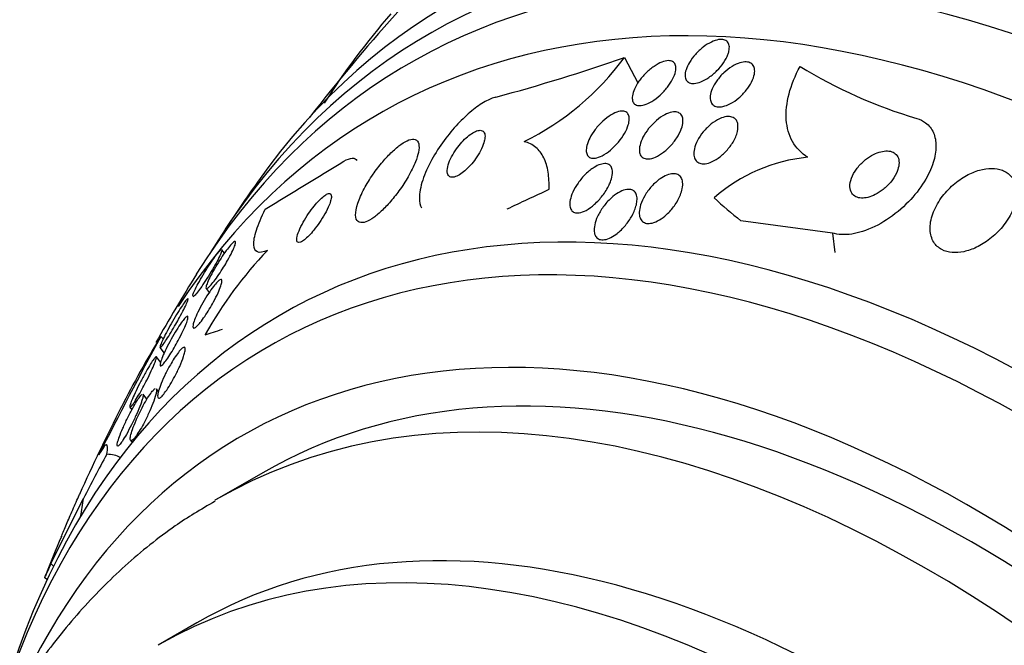
# Model space of a CAD drawing. Units: millimetres. Extents: x 0 to 835, y 0 to 1165.
# Drawn here: x 194 to 210, y 262 to 271 of the extents above; entities that cross this region are included whole.
import ezdxf
from ezdxf import colors
from ezdxf.entities.mleader import LeaderData, LeaderLine
from ezdxf.math import Vec2, Vec3

# ---------------------------------------------------------------- set-up
doc = ezdxf.new("R2010")
doc.units = ezdxf.units.MM
doc.layers.add('DV7_Défaut', color=7, linetype='Continuous')
doc.layers.add('Défaut', color=7, linetype='Continuous')

# ---------------------------------------------------------------- blocks, each defined once
blk = doc.blocks.new('_DOT')
at = {"color": 0}
blk.add_line((0, 0), (-1, 0), dxfattribs=at)
at = {"color": 0, "const_width": 0.333}
blk.add_lwpolyline([(-0.1665, 0, 1), (0.1665, 0, 1)], format="xyb", close=True, dxfattribs=at)
blk = doc.blocks.new('SE6')
at = {"layer": 'DV7_Défaut', "color": 7, "linetype": 'Continuous'}
for p, q in [((203.759, 270.665), (203.966, 270.27)), ((206.975, 267.95), (205.558, 268.14)), ((206.975, 267.95), (207.01, 267.65)), ((197.569, 267.64), (197.528, 267.693)), ((197.284, 267.093), (197.332, 267.03)), ((196.583, 266.352), (196.622, 266.316)), ((196.571, 266.182), (196.637, 266.095)), ((196.58, 265.953), (196.517, 266.037)), ((196.548, 265.5), (196.515, 265.543)), ((196.368, 265.38), (196.309, 265.459)), ((196.104, 265.257), (196.135, 265.216)), ((196.115, 264.747), (196.141, 264.712)), ((198.16, 264.243), (197.452, 263.835)), ((194.881, 262.843), (195.389, 263.847)), ((194.881, 262.843), (194.926, 262.801)), ((194.785, 262.63), (194.826, 262.593)), ((197.142, 261.924), (196.541, 261.577))]:
    blk.add_line(p, q, dxfattribs=at)
for centre, radius, start, end in [((221.387, 252.25), 28.5, 133.8286, 142.1534), ((208.619, 263.942), 11.25, 138.874, 147.6773), ((194.887, 295.944), 26.79, 284.8859, 289.3395), ((200.283, 273.232), 4.32, 296.4126, 323.5547), ((210.374, 276.854), 7.433, 238.3409, 253.6219), ((14.858, 570.822), 353.727, 301.21895, 301.45012), ((206.843, 266.565), 2.569, 95.5888, 131.3378), ((221.387, 252.25), 28.55, 144.7246, 146.4964), ((203.005, 263.136), 6.59, 136.3849, 150.5202), ((221.387, 252.25), 28.55, 148.1564, 150.6209), ((262.23, 230.839), 74.637, 151.58795, 153.17799), ((210.035, 258.121), 15.77, 148.5371, 153.1081), ((221.387, 252.25), 28.55, 152.8955, 155.8989), ((221.387, 252.25), 28.55, 157.3193, 158.6426), ((161.284, 278.39), 37.028, 334.8046, 335.1676)]:
    blk.add_arc(centre, radius, start, end, dxfattribs=at)
for centre, major_axis, ratio, start_param, end_param in [((214.492, 248.27), (13.417, -23.239), 0.57735, 0, 3.401435), ((214.033, 248.004), (13.294, -23.026), 0.57735, 0, 3.446829), ((213.608, 247.759), (13.173, -22.816), 0.57735, 0, 3.441293), ((212.901, 247.351), (12.953, -22.435), 0.57735, 0, 3.423753), ((210.426, 245.922), (11.988, -20.764), 0.57735, 0, 3.616357), ((210.073, 245.718), (11.823, -20.477), 0.57735, 0, 3.668954), ((210.279, 273.479), (-13.701, -7.169), 0.058636, 0.886303, 0.944562), ((218.979, 273.038), (-15.36, -1.779), 0.489619, 0.39636, 0.454076), ((209.16, 245.191), (11, -19.053), 0.57735, 0, 3.141593), ((209.16, 245.191), (11.327, -19.62), 0.57735, 0, 3.516603), ((208.452, 244.783), (11, -19.053), 0.57735, 0.00635, 3.144364), ((210.279, 273.479), (-13.701, -7.169), 0.058636, 0.289379, 0.347095), ((207.392, 244.17), (10.25, -17.754), 0.57735, 0, 3.141593), ((206.791, 243.823), (10.25, -17.754), 0.57735, 0, 3.139976), ((205.106, 267.18), (-10.451, -11.397), 0.390964, -1.005916, -0.947657), ((194.66, 262.965), (-1.351, -1.473), 0.390964, 3.227024, 3.475136), ((186.63, 257.729), (8.11, 8.844), 0.390964, -0.555661, -0.517484)]:
    blk.add_ellipse(centre, major_axis=major_axis, ratio=ratio, start_param=start_param, end_param=end_param, dxfattribs=at)
for points, knots in [([(205.357, 270.709), (205.341, 270.669), (205.318, 270.626), (205.29, 270.584), (205.261, 270.542), (205.227, 270.5), (205.188, 270.462), (205.15, 270.423), (205.107, 270.387), (205.063, 270.356), (205.022, 270.328), (204.979, 270.305), (204.938, 270.288), (204.902, 270.274), (204.866, 270.265), (204.835, 270.263), (204.807, 270.261), (204.781, 270.265), (204.76, 270.274), (204.74, 270.283), (204.724, 270.297), (204.713, 270.315), (204.702, 270.333), (204.696, 270.356), (204.695, 270.382), (204.694, 270.41), (204.699, 270.442), (204.709, 270.475), (204.721, 270.511), (204.739, 270.55), (204.762, 270.589), (204.787, 270.63), (204.818, 270.673), (204.854, 270.712), (204.89, 270.752), (204.932, 270.791), (204.975, 270.824), (205.016, 270.856), (205.06, 270.883), (205.102, 270.903), (205.14, 270.922), (205.179, 270.934), (205.213, 270.94), (205.244, 270.945), (205.272, 270.945), (205.296, 270.938), (205.318, 270.933), (205.337, 270.921), (205.351, 270.906), (205.365, 270.89), (205.374, 270.87), (205.377, 270.846), (205.381, 270.821), (205.38, 270.792), (205.372, 270.761), (205.369, 270.744), (205.363, 270.727), (205.357, 270.709)], [0, 0, 0, 0, 0.062303, 0.062303, 0.062303, 0.12459, 0.12459, 0.12459, 0.186821, 0.186821, 0.186821, 0.244636, 0.244636, 0.244636, 0.296122, 0.296122, 0.296122, 0.343022, 0.343022, 0.343022, 0.388753, 0.388753, 0.388753, 0.436462, 0.436462, 0.436462, 0.488413, 0.488413, 0.488413, 0.545622, 0.545622, 0.545622, 0.607167, 0.607167, 0.607167, 0.669766, 0.669766, 0.669766, 0.72895, 0.72895, 0.72895, 0.782028, 0.782028, 0.782028, 0.829911, 0.829911, 0.829911, 0.875706, 0.875706, 0.875706, 0.92262, 0.92262, 0.92262, 0.973128, 0.973128, 0.973128, 1, 1, 1, 1]), ([(204.547, 270.447), (204.539, 270.411), (204.524, 270.37), (204.502, 270.329), (204.481, 270.288), (204.454, 270.245), (204.422, 270.204), (204.389, 270.162), (204.35, 270.12), (204.308, 270.082), (204.268, 270.045), (204.224, 270.012), (204.18, 269.985), (204.14, 269.961), (204.1, 269.942), (204.063, 269.931), (204.03, 269.922), (203.999, 269.918), (203.973, 269.921), (203.95, 269.923), (203.929, 269.931), (203.914, 269.944), (203.899, 269.957), (203.888, 269.974), (203.882, 269.995), (203.876, 270.018), (203.876, 270.044), (203.88, 270.073), (203.885, 270.105), (203.895, 270.14), (203.911, 270.175), (203.929, 270.215), (203.953, 270.256), (203.981, 270.297), (204.011, 270.34), (204.047, 270.382), (204.087, 270.422), (204.126, 270.461), (204.17, 270.497), (204.214, 270.527), (204.255, 270.555), (204.297, 270.578), (204.336, 270.593), (204.371, 270.607), (204.405, 270.614), (204.434, 270.615), (204.46, 270.615), (204.484, 270.61), (204.502, 270.6), (204.52, 270.59), (204.533, 270.575), (204.541, 270.556), (204.55, 270.537), (204.553, 270.513), (204.552, 270.486), (204.551, 270.474), (204.549, 270.461), (204.547, 270.447)], [0, 0, 0, 0, 0.060661, 0.060661, 0.060661, 0.121144, 0.121144, 0.121144, 0.18458, 0.18458, 0.18458, 0.246719, 0.246719, 0.246719, 0.303089, 0.303089, 0.303089, 0.352728, 0.352728, 0.352728, 0.398372, 0.398372, 0.398372, 0.44378, 0.44378, 0.44378, 0.492067, 0.492067, 0.492067, 0.54534, 0.54534, 0.54534, 0.604256, 0.604256, 0.604256, 0.667199, 0.667199, 0.667199, 0.73004, 0.73004, 0.73004, 0.78803, 0.78803, 0.78803, 0.839249, 0.839249, 0.839249, 0.885669, 0.885669, 0.885669, 0.93088, 0.93088, 0.93088, 0.978117, 0.978117, 0.978117, 1, 1, 1, 1]), ([(205.767, 270.408), (205.76, 270.369), (205.745, 270.327), (205.724, 270.285), (205.703, 270.243), (205.674, 270.199), (205.641, 270.158), (205.607, 270.116), (205.567, 270.074), (205.525, 270.038), (205.484, 270.004), (205.44, 269.974), (205.396, 269.951), (205.357, 269.93), (205.317, 269.915), (205.28, 269.907), (205.247, 269.9), (205.217, 269.899), (205.19, 269.903), (205.165, 269.908), (205.144, 269.917), (205.127, 269.931), (205.11, 269.946), (205.098, 269.965), (205.091, 269.988), (205.083, 270.012), (205.081, 270.04), (205.084, 270.071), (205.088, 270.105), (205.098, 270.142), (205.114, 270.179), (205.131, 270.22), (205.156, 270.263), (205.185, 270.304), (205.216, 270.347), (205.253, 270.39), (205.294, 270.428), (205.334, 270.465), (205.378, 270.499), (205.422, 270.526), (205.463, 270.55), (205.504, 270.57), (205.544, 270.582), (205.578, 270.592), (205.612, 270.597), (205.641, 270.596), (205.668, 270.594), (205.692, 270.587), (205.712, 270.576), (205.731, 270.564), (205.746, 270.548), (205.756, 270.527), (205.766, 270.506), (205.771, 270.48), (205.771, 270.452), (205.771, 270.438), (205.769, 270.423), (205.767, 270.408)], [0, 0, 0, 0, 0.062076, 0.062076, 0.062076, 0.12405, 0.12405, 0.12405, 0.187516, 0.187516, 0.187516, 0.247727, 0.247727, 0.247727, 0.301318, 0.301318, 0.301318, 0.348996, 0.348996, 0.348996, 0.394188, 0.394188, 0.394188, 0.440466, 0.440466, 0.440466, 0.490559, 0.490559, 0.490559, 0.546072, 0.546072, 0.546072, 0.606863, 0.606863, 0.606863, 0.670284, 0.670284, 0.670284, 0.731636, 0.731636, 0.731636, 0.786945, 0.786945, 0.786945, 0.835936, 0.835936, 0.835936, 0.881516, 0.881516, 0.881516, 0.927244, 0.927244, 0.927244, 0.976017, 0.976017, 0.976017, 1, 1, 1, 1]), ([(206.593, 269.121), (206.492, 269.184), (206.413, 269.266), (206.301, 269.464), (206.269, 269.578), (206.252, 269.827), (206.267, 269.962), (206.339, 270.239), (206.397, 270.384), (206.473, 270.527)], [0, 0, 0, 0, 0.25, 0.25, 0.5, 0.5, 0.75, 0.75, 1, 1, 1, 1]), ([(201.769, 270.053), (201.718, 270.039), (201.661, 270.015), (201.602, 269.982), (201.535, 269.945), (201.464, 269.895), (201.394, 269.838), (201.322, 269.779), (201.249, 269.71), (201.18, 269.637), (201.105, 269.557), (201.033, 269.471), (200.969, 269.383), (200.896, 269.285), (200.831, 269.184), (200.777, 269.086), (200.717, 268.977), (200.669, 268.869), (200.636, 268.77), (200.601, 268.665), (200.583, 268.568), (200.584, 268.487), (200.584, 268.43), (200.595, 268.381), (200.615, 268.342)], [0, 0, 0, 0, 0.097515, 0.097515, 0.097515, 0.205991, 0.205991, 0.205991, 0.316978, 0.316978, 0.316978, 0.437915, 0.437915, 0.437915, 0.573722, 0.573722, 0.573722, 0.725291, 0.725291, 0.725291, 0.886643, 0.886643, 0.886643, 1, 1, 1, 1]), ([(203.816, 269.623), (203.803, 269.581), (203.783, 269.536), (203.757, 269.491), (203.731, 269.446), (203.699, 269.4), (203.663, 269.357), (203.626, 269.313), (203.584, 269.27), (203.54, 269.233), (203.499, 269.198), (203.455, 269.168), (203.412, 269.146), (203.375, 269.127), (203.338, 269.114), (203.306, 269.109), (203.278, 269.105), (203.252, 269.106), (203.232, 269.114), (203.212, 269.121), (203.196, 269.133), (203.186, 269.15), (203.174, 269.167), (203.168, 269.188), (203.166, 269.213), (203.164, 269.24), (203.168, 269.271), (203.176, 269.303), (203.185, 269.339), (203.2, 269.379), (203.221, 269.418), (203.243, 269.462), (203.272, 269.508), (203.305, 269.551), (203.339, 269.596), (203.379, 269.64), (203.422, 269.68), (203.463, 269.717), (203.508, 269.752), (203.552, 269.778), (203.59, 269.801), (203.63, 269.818), (203.665, 269.827), (203.696, 269.835), (203.724, 269.837), (203.748, 269.832), (203.77, 269.828), (203.788, 269.818), (203.802, 269.804), (203.815, 269.79), (203.824, 269.771), (203.828, 269.748), (203.833, 269.724), (203.832, 269.696), (203.826, 269.665), (203.824, 269.652), (203.82, 269.638), (203.816, 269.623)], [0, 0, 0, 0, 0.06335, 0.06335, 0.06335, 0.126561, 0.126561, 0.126561, 0.191968, 0.191968, 0.191968, 0.253724, 0.253724, 0.253724, 0.307509, 0.307509, 0.307509, 0.354191, 0.354191, 0.354191, 0.397978, 0.397978, 0.397978, 0.443011, 0.443011, 0.443011, 0.492376, 0.492376, 0.492376, 0.547988, 0.547988, 0.547988, 0.609887, 0.609887, 0.609887, 0.675151, 0.675151, 0.675151, 0.738131, 0.738131, 0.738131, 0.793847, 0.793847, 0.793847, 0.841993, 0.841993, 0.841993, 0.886201, 0.886201, 0.886201, 0.930637, 0.930637, 0.930637, 0.978555, 0.978555, 0.978555, 1, 1, 1, 1]), ([(204.647, 269.59), (204.634, 269.547), (204.613, 269.5), (204.586, 269.455), (204.56, 269.409), (204.526, 269.363), (204.489, 269.32), (204.451, 269.277), (204.408, 269.236), (204.363, 269.201), (204.322, 269.17), (204.278, 269.143), (204.236, 269.124), (204.2, 269.108), (204.164, 269.098), (204.132, 269.096), (204.104, 269.093), (204.079, 269.097), (204.058, 269.106), (204.038, 269.115), (204.021, 269.128), (204.01, 269.146), (203.998, 269.165), (203.99, 269.188), (203.988, 269.214), (203.985, 269.243), (203.989, 269.275), (203.997, 269.309), (204.006, 269.348), (204.022, 269.389), (204.043, 269.43), (204.066, 269.475), (204.096, 269.521), (204.131, 269.565), (204.166, 269.609), (204.208, 269.652), (204.251, 269.69), (204.293, 269.725), (204.337, 269.756), (204.381, 269.779), (204.419, 269.799), (204.457, 269.813), (204.492, 269.819), (204.523, 269.825), (204.551, 269.824), (204.574, 269.818), (204.597, 269.812), (204.616, 269.801), (204.629, 269.786), (204.644, 269.77), (204.653, 269.749), (204.658, 269.725), (204.664, 269.699), (204.663, 269.669), (204.658, 269.637), (204.655, 269.622), (204.652, 269.606), (204.647, 269.59)], [0, 0, 0, 0, 0.064302, 0.064302, 0.064302, 0.128548, 0.128548, 0.128548, 0.193395, 0.193395, 0.193395, 0.252949, 0.252949, 0.252949, 0.304321, 0.304321, 0.304321, 0.349743, 0.349743, 0.349743, 0.393608, 0.393608, 0.393608, 0.43973, 0.43973, 0.43973, 0.490853, 0.490853, 0.490853, 0.548424, 0.548424, 0.548424, 0.611695, 0.611695, 0.611695, 0.676814, 0.676814, 0.676814, 0.73791, 0.73791, 0.73791, 0.791172, 0.791172, 0.791172, 0.837764, 0.837764, 0.837764, 0.881734, 0.881734, 0.881734, 0.92699, 0.92699, 0.92699, 0.97647, 0.97647, 0.97647, 1, 1, 1, 1]), ([(205.504, 269.519), (205.492, 269.467), (205.468, 269.411), (205.436, 269.357), (205.409, 269.311), (205.374, 269.265), (205.335, 269.222), (205.297, 269.181), (205.253, 269.141), (205.208, 269.109), (205.167, 269.081), (205.124, 269.057), (205.082, 269.041), (205.047, 269.028), (205.011, 269.021), (204.98, 269.02), (204.952, 269.02), (204.926, 269.025), (204.905, 269.035), (204.884, 269.045), (204.867, 269.061), (204.855, 269.08), (204.841, 269.1), (204.833, 269.125), (204.83, 269.152), (204.827, 269.183), (204.83, 269.217), (204.838, 269.253), (204.847, 269.294), (204.863, 269.337), (204.885, 269.379), (204.909, 269.425), (204.94, 269.472), (204.976, 269.516), (205.012, 269.559), (205.054, 269.601), (205.099, 269.637), (205.14, 269.669), (205.185, 269.697), (205.228, 269.717), (205.266, 269.734), (205.303, 269.746), (205.337, 269.75), (205.368, 269.753), (205.396, 269.751), (205.42, 269.743), (205.443, 269.736), (205.462, 269.723), (205.477, 269.707), (205.492, 269.689), (205.503, 269.667), (205.508, 269.642), (205.514, 269.614), (205.514, 269.582), (205.509, 269.548), (205.508, 269.539), (205.506, 269.529), (205.504, 269.519)], [0, 0, 0, 0, 0.076696, 0.076696, 0.076696, 0.141378, 0.141378, 0.141378, 0.20536, 0.20536, 0.20536, 0.262644, 0.262644, 0.262644, 0.311837, 0.311837, 0.311837, 0.356253, 0.356253, 0.356253, 0.400323, 0.400323, 0.400323, 0.447577, 0.447577, 0.447577, 0.500456, 0.500456, 0.500456, 0.559909, 0.559909, 0.559909, 0.624341, 0.624341, 0.624341, 0.689013, 0.689013, 0.689013, 0.748078, 0.748078, 0.748078, 0.799047, 0.799047, 0.799047, 0.844334, 0.844334, 0.844334, 0.88821, 0.88821, 0.88821, 0.934344, 0.934344, 0.934344, 0.985403, 0.985403, 0.985403, 1, 1, 1, 1]), ([(208.279, 269.723), (208.33, 269.707), (208.377, 269.683), (208.416, 269.653), (208.468, 269.613), (208.509, 269.561), (208.536, 269.501), (208.563, 269.439), (208.576, 269.369), (208.576, 269.294), (208.577, 269.214), (208.562, 269.127), (208.534, 269.039), (208.502, 268.941), (208.455, 268.841), (208.395, 268.744), (208.328, 268.636), (208.244, 268.529), (208.15, 268.433), (208.049, 268.329), (207.934, 268.234), (207.813, 268.155), (207.694, 268.077), (207.565, 268.014), (207.44, 267.974), (207.327, 267.939), (207.214, 267.921), (207.113, 267.926), (207.064, 267.929), (207.018, 267.937), (206.975, 267.95)], [0, 0, 0, 0, 0.0667, 0.0667, 0.0667, 0.154829, 0.154829, 0.154829, 0.244087, 0.244087, 0.244087, 0.340689, 0.340689, 0.340689, 0.448943, 0.448943, 0.448943, 0.570146, 0.570146, 0.570146, 0.700341, 0.700341, 0.700341, 0.829202, 0.829202, 0.829202, 0.944781, 0.944781, 0.944781, 1, 1, 1, 1]), ([(201.599, 269.426), (201.601, 269.456), (201.598, 269.482), (201.588, 269.501), (201.579, 269.52), (201.563, 269.533), (201.541, 269.537), (201.522, 269.541), (201.498, 269.538), (201.47, 269.528), (201.445, 269.52), (201.418, 269.505), (201.39, 269.486), (201.362, 269.468), (201.333, 269.445), (201.306, 269.42), (201.276, 269.393), (201.247, 269.363), (201.22, 269.331), (201.191, 269.296), (201.163, 269.259), (201.138, 269.222), (201.11, 269.18), (201.086, 269.138), (201.067, 269.098), (201.046, 269.054), (201.031, 269.011), (201.022, 268.974), (201.013, 268.935), (201.012, 268.9), (201.018, 268.873), (201.024, 268.848), (201.037, 268.829), (201.057, 268.819), (201.074, 268.811), (201.097, 268.81), (201.124, 268.816), (201.148, 268.822), (201.175, 268.834), (201.203, 268.851), (201.23, 268.867), (201.258, 268.888), (201.286, 268.911), (201.315, 268.936), (201.344, 268.964), (201.371, 268.994), (201.401, 269.027), (201.429, 269.063), (201.454, 269.099), (201.483, 269.139), (201.508, 269.181), (201.529, 269.22), (201.553, 269.265), (201.571, 269.308), (201.583, 269.347), (201.591, 269.376), (201.597, 269.402), (201.599, 269.426)], [0, 0, 0, 0, 0.056503, 0.056503, 0.056503, 0.113423, 0.113423, 0.113423, 0.164199, 0.164199, 0.164199, 0.209405, 0.209405, 0.209405, 0.253248, 0.253248, 0.253248, 0.299439, 0.299439, 0.299439, 0.350674, 0.350674, 0.350674, 0.408421, 0.408421, 0.408421, 0.472, 0.472, 0.472, 0.537558, 0.537558, 0.537558, 0.598969, 0.598969, 0.598969, 0.652111, 0.652111, 0.652111, 0.698256, 0.698256, 0.698256, 0.741798, 0.741798, 0.741798, 0.786877, 0.786877, 0.786877, 0.836535, 0.836535, 0.836535, 0.892621, 0.892621, 0.892621, 0.955016, 0.955016, 0.955016, 1, 1, 1, 1]), ([(200.568, 269.196), (200.579, 269.249), (200.582, 269.294), (200.574, 269.329), (200.567, 269.364), (200.549, 269.388), (200.521, 269.397), (200.496, 269.406), (200.462, 269.403), (200.422, 269.389), (200.385, 269.376), (200.343, 269.352), (200.299, 269.321), (200.255, 269.29), (200.209, 269.251), (200.162, 269.207), (200.113, 269.161), (200.063, 269.108), (200.016, 269.052), (199.964, 268.99), (199.913, 268.924), (199.867, 268.858), (199.816, 268.784), (199.77, 268.707), (199.731, 268.635), (199.689, 268.556), (199.655, 268.479), (199.633, 268.41), (199.609, 268.34), (199.597, 268.277), (199.598, 268.227), (199.599, 268.181), (199.612, 268.146), (199.637, 268.127), (199.658, 268.111), (199.69, 268.106), (199.728, 268.115), (199.762, 268.123), (199.802, 268.142), (199.846, 268.17), (199.887, 268.196), (199.932, 268.231), (199.977, 268.272), (200.025, 268.314), (200.073, 268.364), (200.12, 268.417), (200.172, 268.475), (200.222, 268.538), (200.268, 268.602), (200.321, 268.674), (200.369, 268.749), (200.41, 268.821), (200.456, 268.901), (200.494, 268.979), (200.522, 269.05), (200.543, 269.103), (200.559, 269.152), (200.568, 269.196)], [0, 0, 0, 0, 0.055035, 0.055035, 0.055035, 0.110456, 0.110456, 0.110456, 0.160311, 0.160311, 0.160311, 0.205372, 0.205372, 0.205372, 0.249647, 0.249647, 0.249647, 0.296588, 0.296588, 0.296588, 0.348678, 0.348678, 0.348678, 0.407127, 0.407127, 0.407127, 0.470925, 0.470925, 0.470925, 0.535964, 0.535964, 0.535964, 0.596279, 0.596279, 0.596279, 0.648398, 0.648398, 0.648398, 0.694117, 0.694117, 0.694117, 0.737847, 0.737847, 0.737847, 0.783555, 0.783555, 0.783555, 0.834113, 0.834113, 0.834113, 0.891112, 0.891112, 0.891112, 0.954001, 0.954001, 0.954001, 1, 1, 1, 1]), ([(202.59, 268.626), (202.593, 268.722), (202.588, 268.811), (202.562, 268.975), (202.539, 269.05), (202.476, 269.179), (202.436, 269.233), (202.335, 269.317), (202.275, 269.347), (202.205, 269.362)], [0, 0, 0, 0, 0.25, 0.25, 0.5, 0.5, 0.75, 0.75, 1, 1, 1, 1]), ([(207.999, 268.982), (208.006, 269.018), (208.006, 269.052), (208, 269.083), (207.994, 269.113), (207.981, 269.141), (207.961, 269.163), (207.943, 269.183), (207.919, 269.198), (207.891, 269.208), (207.864, 269.217), (207.833, 269.221), (207.801, 269.219), (207.768, 269.218), (207.732, 269.211), (207.697, 269.2), (207.658, 269.188), (207.618, 269.17), (207.58, 269.148), (207.537, 269.124), (207.496, 269.094), (207.458, 269.061), (207.417, 269.024), (207.378, 268.982), (207.347, 268.939), (207.314, 268.894), (207.287, 268.845), (207.269, 268.797), (207.252, 268.752), (207.243, 268.705), (207.245, 268.664), (207.246, 268.627), (207.256, 268.593), (207.274, 268.566), (207.289, 268.542), (207.312, 268.523), (207.338, 268.511), (207.363, 268.499), (207.392, 268.492), (207.423, 268.491), (207.454, 268.49), (207.489, 268.494), (207.523, 268.502), (207.561, 268.512), (207.599, 268.527), (207.637, 268.546), (207.679, 268.567), (207.72, 268.594), (207.758, 268.624), (207.801, 268.658), (207.841, 268.697), (207.875, 268.738), (207.911, 268.782), (207.942, 268.829), (207.964, 268.877), (207.981, 268.912), (207.993, 268.948), (207.999, 268.982)], [0, 0, 0, 0, 0.049898, 0.049898, 0.049898, 0.100099, 0.100099, 0.100099, 0.146319, 0.146319, 0.146319, 0.190133, 0.190133, 0.190133, 0.235373, 0.235373, 0.235373, 0.285015, 0.285015, 0.285015, 0.340927, 0.340927, 0.340927, 0.403148, 0.403148, 0.403148, 0.468742, 0.468742, 0.468742, 0.531913, 0.531913, 0.531913, 0.587461, 0.587461, 0.587461, 0.635163, 0.635163, 0.635163, 0.678977, 0.678977, 0.678977, 0.723291, 0.723291, 0.723291, 0.771451, 0.771451, 0.771451, 0.825678, 0.825678, 0.825678, 0.886516, 0.886516, 0.886516, 0.951686, 0.951686, 0.951686, 1, 1, 1, 1]), ([(203.519, 268.694), (203.493, 268.638), (203.458, 268.581), (203.417, 268.528), (203.38, 268.48), (203.338, 268.434), (203.294, 268.394), (203.252, 268.357), (203.207, 268.325), (203.164, 268.301), (203.127, 268.281), (203.09, 268.268), (203.057, 268.263), (203.029, 268.258), (203.003, 268.26), (202.982, 268.268), (202.963, 268.275), (202.947, 268.288), (202.935, 268.305), (202.923, 268.322), (202.915, 268.344), (202.912, 268.369), (202.909, 268.396), (202.911, 268.428), (202.918, 268.461), (202.925, 268.499), (202.939, 268.541), (202.958, 268.582), (202.979, 268.628), (203.006, 268.677), (203.039, 268.722), (203.073, 268.771), (203.113, 268.819), (203.156, 268.861), (203.197, 268.901), (203.243, 268.938), (203.287, 268.965), (203.32, 268.986), (203.353, 269.002), (203.384, 269.011), (203.416, 269.021), (203.445, 269.025), (203.47, 269.023), (203.494, 269.02), (203.514, 269.012), (203.529, 268.999), (203.545, 268.986), (203.556, 268.969), (203.563, 268.948), (203.571, 268.925), (203.573, 268.898), (203.571, 268.868), (203.568, 268.835), (203.56, 268.798), (203.547, 268.76), (203.539, 268.738), (203.53, 268.716), (203.519, 268.694)], [0, 0, 0, 0, 0.07563, 0.07563, 0.07563, 0.142937, 0.142937, 0.142937, 0.205948, 0.205948, 0.205948, 0.259472, 0.259472, 0.259472, 0.304877, 0.304877, 0.304877, 0.347278, 0.347278, 0.347278, 0.391302, 0.391302, 0.391302, 0.440288, 0.440288, 0.440288, 0.49638, 0.49638, 0.49638, 0.559699, 0.559699, 0.559699, 0.62689, 0.62689, 0.62689, 0.69123, 0.69123, 0.69123, 0.73791, 0.73791, 0.73791, 0.784831, 0.784831, 0.784831, 0.827996, 0.827996, 0.827996, 0.870936, 0.870936, 0.870936, 0.917335, 0.917335, 0.917335, 0.96985, 0.96985, 0.96985, 1, 1, 1, 1]), ([(204.622, 268.54), (204.6, 268.484), (204.568, 268.427), (204.529, 268.373), (204.494, 268.324), (204.453, 268.277), (204.408, 268.236), (204.373, 268.205), (204.336, 268.176), (204.298, 268.154), (204.26, 268.131), (204.221, 268.114), (204.185, 268.105), (204.154, 268.098), (204.123, 268.096), (204.098, 268.1), (204.074, 268.105), (204.053, 268.114), (204.036, 268.129), (204.019, 268.143), (204.006, 268.163), (203.998, 268.185), (203.988, 268.21), (203.985, 268.24), (203.986, 268.271), (203.987, 268.307), (203.994, 268.347), (204.007, 268.387), (204.022, 268.433), (204.043, 268.48), (204.071, 268.527), (204.1, 268.577), (204.136, 268.626), (204.177, 268.671), (204.217, 268.715), (204.262, 268.755), (204.308, 268.788), (204.342, 268.811), (204.377, 268.831), (204.412, 268.844), (204.446, 268.858), (204.48, 268.866), (204.51, 268.867), (204.537, 268.868), (204.562, 268.863), (204.583, 268.853), (204.603, 268.843), (204.62, 268.828), (204.632, 268.809), (204.645, 268.789), (204.653, 268.765), (204.656, 268.737), (204.66, 268.706), (204.658, 268.672), (204.651, 268.635), (204.645, 268.605), (204.635, 268.572), (204.622, 268.54)], [0, 0, 0, 0, 0.075471, 0.075471, 0.075471, 0.142985, 0.142985, 0.142985, 0.195036, 0.195036, 0.195036, 0.247524, 0.247524, 0.247524, 0.293346, 0.293346, 0.293346, 0.335671, 0.335671, 0.335671, 0.379192, 0.379192, 0.379192, 0.427414, 0.427414, 0.427414, 0.482678, 0.482678, 0.482678, 0.545434, 0.545434, 0.545434, 0.61275, 0.61275, 0.61275, 0.678028, 0.678028, 0.678028, 0.725368, 0.725368, 0.725368, 0.772984, 0.772984, 0.772984, 0.816338, 0.816338, 0.816338, 0.858946, 0.858946, 0.858946, 0.904664, 0.904664, 0.904664, 0.956314, 0.956314, 0.956314, 1, 1, 1, 1]), ([(209.814, 268.468), (209.826, 268.536), (209.827, 268.603), (209.815, 268.664), (209.803, 268.725), (209.777, 268.781), (209.739, 268.826), (209.704, 268.867), (209.657, 268.899), (209.603, 268.92), (209.554, 268.939), (209.497, 268.949), (209.437, 268.949), (209.377, 268.95), (209.314, 268.94), (209.25, 268.923), (209.183, 268.904), (209.114, 268.875), (209.049, 268.84), (208.977, 268.8), (208.907, 268.751), (208.844, 268.697), (208.774, 268.636), (208.711, 268.567), (208.658, 268.494), (208.602, 268.416), (208.556, 268.332), (208.526, 268.248), (208.497, 268.165), (208.482, 268.08), (208.485, 268.002), (208.488, 267.931), (208.507, 267.864), (208.542, 267.808), (208.572, 267.761), (208.615, 267.721), (208.667, 267.694), (208.713, 267.669), (208.767, 267.654), (208.826, 267.649), (208.882, 267.644), (208.944, 267.649), (209.006, 267.662), (209.071, 267.676), (209.138, 267.699), (209.203, 267.73), (209.274, 267.764), (209.344, 267.808), (209.408, 267.858), (209.48, 267.914), (209.547, 267.978), (209.604, 268.047), (209.665, 268.122), (209.717, 268.203), (209.755, 268.285), (209.782, 268.346), (209.803, 268.408), (209.814, 268.468)], [0, 0, 0, 0, 0.053355, 0.053355, 0.053355, 0.107071, 0.107071, 0.107071, 0.155717, 0.155717, 0.155717, 0.200335, 0.200335, 0.200335, 0.244871, 0.244871, 0.244871, 0.292602, 0.292602, 0.292602, 0.345818, 0.345818, 0.345818, 0.40541, 0.40541, 0.40541, 0.469838, 0.469838, 0.469838, 0.534459, 0.534459, 0.534459, 0.593385, 0.593385, 0.593385, 0.644067, 0.644067, 0.644067, 0.689083, 0.689083, 0.689083, 0.732913, 0.732913, 0.732913, 0.77933, 0.77933, 0.77933, 0.830999, 0.830999, 0.830999, 0.889203, 0.889203, 0.889203, 0.952876, 0.952876, 0.952876, 1, 1, 1, 1]), ([(199.216, 268.465), (199.222, 268.492), (199.224, 268.514), (199.221, 268.531), (199.218, 268.547), (199.21, 268.557), (199.197, 268.56), (199.185, 268.562), (199.169, 268.559), (199.149, 268.549), (199.131, 268.539), (199.11, 268.524), (199.088, 268.505), (199.065, 268.486), (199.04, 268.462), (199.015, 268.435), (198.988, 268.406), (198.961, 268.374), (198.934, 268.34), (198.904, 268.301), (198.875, 268.26), (198.849, 268.22), (198.819, 268.174), (198.792, 268.128), (198.769, 268.084), (198.744, 268.038), (198.724, 267.993), (198.71, 267.953), (198.696, 267.915), (198.688, 267.88), (198.687, 267.855), (198.686, 267.832), (198.692, 267.815), (198.703, 267.808), (198.713, 267.802), (198.728, 267.802), (198.746, 267.809), (198.763, 267.816), (198.783, 267.828), (198.805, 267.845), (198.826, 267.862), (198.85, 267.883), (198.874, 267.908), (198.9, 267.935), (198.926, 267.965), (198.952, 267.997), (198.982, 268.034), (199.01, 268.073), (199.037, 268.112), (199.067, 268.156), (199.096, 268.202), (199.12, 268.245), (199.147, 268.292), (199.17, 268.339), (199.187, 268.38), (199.2, 268.411), (199.21, 268.44), (199.216, 268.465)], [0, 0, 0, 0, 0.051358, 0.051358, 0.051358, 0.103053, 0.103053, 0.103053, 0.150184, 0.150184, 0.150184, 0.194133, 0.194133, 0.194133, 0.238869, 0.238869, 0.238869, 0.287546, 0.287546, 0.287546, 0.342263, 0.342263, 0.342263, 0.403469, 0.403469, 0.403469, 0.468823, 0.468823, 0.468823, 0.532895, 0.532895, 0.532895, 0.589994, 0.589994, 0.589994, 0.638875, 0.638875, 0.638875, 0.683038, 0.683038, 0.683038, 0.726983, 0.726983, 0.726983, 0.774254, 0.774254, 0.774254, 0.82729, 0.82729, 0.82729, 0.887013, 0.887013, 0.887013, 0.951725, 0.951725, 0.951725, 1, 1, 1, 1]), ([(203.935, 268.365), (203.92, 268.311), (203.894, 268.253), (203.862, 268.197), (203.832, 268.147), (203.796, 268.097), (203.756, 268.051), (203.716, 268.006), (203.671, 267.963), (203.624, 267.929), (203.591, 267.905), (203.556, 267.884), (203.523, 267.87), (203.489, 267.855), (203.455, 267.847), (203.426, 267.846), (203.4, 267.845), (203.375, 267.849), (203.356, 267.859), (203.337, 267.869), (203.321, 267.884), (203.31, 267.903), (203.298, 267.922), (203.291, 267.947), (203.288, 267.974), (203.285, 268.005), (203.288, 268.039), (203.296, 268.075), (203.304, 268.117), (203.32, 268.161), (203.34, 268.206), (203.363, 268.255), (203.393, 268.306), (203.428, 268.353), (203.464, 268.403), (203.506, 268.45), (203.551, 268.491), (203.586, 268.522), (203.623, 268.55), (203.66, 268.572), (203.697, 268.594), (203.735, 268.611), (203.77, 268.619), (203.801, 268.626), (203.83, 268.627), (203.854, 268.622), (203.876, 268.617), (203.896, 268.607), (203.911, 268.592), (203.926, 268.577), (203.937, 268.557), (203.944, 268.534), (203.951, 268.508), (203.953, 268.478), (203.95, 268.447), (203.948, 268.421), (203.943, 268.393), (203.935, 268.365)], [0, 0, 0, 0, 0.075184, 0.075184, 0.075184, 0.142454, 0.142454, 0.142454, 0.209202, 0.209202, 0.209202, 0.257016, 0.257016, 0.257016, 0.305159, 0.305159, 0.305159, 0.348332, 0.348332, 0.348332, 0.390215, 0.390215, 0.390215, 0.435069, 0.435069, 0.435069, 0.486001, 0.486001, 0.486001, 0.544783, 0.544783, 0.544783, 0.610618, 0.610618, 0.610618, 0.678654, 0.678654, 0.678654, 0.730559, 0.730559, 0.730559, 0.782907, 0.782907, 0.782907, 0.828537, 0.828537, 0.828537, 0.870587, 0.870587, 0.870587, 0.913723, 0.913723, 0.913723, 0.961454, 0.961454, 0.961454, 1, 1, 1, 1]), ([(198.234, 267.682), (198.165, 267.65), (198.113, 267.642), (198.041, 267.672), (198.023, 267.71), (198.019, 267.825), (198.034, 267.903), (198.094, 268.088), (198.139, 268.197), (198.198, 268.317)], [0, 0, 0, 0, 0.25, 0.25, 0.5, 0.5, 0.75, 0.75, 1, 1, 1, 1]), ([(197.556, 267.424), (197.532, 267.385), (197.506, 267.345), (197.481, 267.308), (197.456, 267.271), (197.43, 267.235), (197.407, 267.205), (197.385, 267.176), (197.365, 267.152), (197.348, 267.133), (197.332, 267.116), (197.318, 267.103), (197.308, 267.096), (197.297, 267.089), (197.29, 267.088), (197.286, 267.092), (197.281, 267.096), (197.281, 267.106), (197.284, 267.12), (197.287, 267.137), (197.295, 267.159), (197.306, 267.186), (197.318, 267.216), (197.335, 267.251), (197.355, 267.29), (197.376, 267.331), (197.401, 267.376), (197.428, 267.423), (197.455, 267.468), (197.485, 267.516), (197.515, 267.561), (197.542, 267.603), (197.57, 267.643), (197.596, 267.679), (197.62, 267.71), (197.642, 267.738), (197.661, 267.761), (197.679, 267.781), (197.694, 267.797), (197.707, 267.807), (197.719, 267.817), (197.728, 267.822), (197.734, 267.821), (197.74, 267.82), (197.742, 267.814), (197.741, 267.802), (197.74, 267.79), (197.734, 267.771), (197.726, 267.747), (197.716, 267.721), (197.702, 267.689), (197.684, 267.654), (197.666, 267.616), (197.643, 267.573), (197.617, 267.528), (197.598, 267.494), (197.577, 267.459), (197.556, 267.424)], [0, 0, 0, 0, 0.052028, 0.052028, 0.052028, 0.104351, 0.104351, 0.104351, 0.152643, 0.152643, 0.152643, 0.198001, 0.198001, 0.198001, 0.243957, 0.243957, 0.243957, 0.293385, 0.293385, 0.293385, 0.348087, 0.348087, 0.348087, 0.408239, 0.408239, 0.408239, 0.471588, 0.471588, 0.471588, 0.533617, 0.533617, 0.533617, 0.590004, 0.590004, 0.590004, 0.639847, 0.639847, 0.639847, 0.685742, 0.685742, 0.685742, 0.731281, 0.731281, 0.731281, 0.779488, 0.779488, 0.779488, 0.832462, 0.832462, 0.832462, 0.890967, 0.890967, 0.890967, 0.953633, 0.953633, 0.953633, 1, 1, 1, 1]), ([(197.076, 266.978), (197.077, 266.988), (197.083, 267.005), (197.092, 267.027), (197.102, 267.051), (197.116, 267.08), (197.133, 267.114), (197.152, 267.15), (197.174, 267.191), (197.199, 267.235), (197.224, 267.279), (197.253, 267.326), (197.282, 267.373), (197.309, 267.417), (197.338, 267.462), (197.366, 267.503), (197.391, 267.54), (197.415, 267.574), (197.436, 267.603), (197.456, 267.628), (197.473, 267.65), (197.487, 267.665), (197.5, 267.68), (197.511, 267.69), (197.518, 267.694)], [0, 0, 0, 0, 0.11774, 0.11774, 0.11774, 0.247422, 0.247422, 0.247422, 0.387177, 0.387177, 0.387177, 0.52975, 0.52975, 0.52975, 0.664963, 0.664963, 0.664963, 0.786378, 0.786378, 0.786378, 0.895733, 0.895733, 0.895733, 1, 1, 1, 1]), ([(197.527, 267.695), (197.528, 267.694), (197.529, 267.692), (197.529, 267.69), (197.529, 267.682), (197.525, 267.669), (197.519, 267.651), (197.515, 267.641), (197.51, 267.63), (197.505, 267.618)], [0, 0, 0, 0, 0.166269, 0.166269, 0.166269, 0.711712, 0.711712, 0.711712, 1, 1, 1, 1]), ([(197.505, 267.618), (197.492, 267.589), (197.475, 267.554), (197.454, 267.515), (197.433, 267.476), (197.409, 267.433), (197.382, 267.388), (197.356, 267.342), (197.327, 267.294), (197.298, 267.248), (197.27, 267.205), (197.242, 267.163), (197.216, 267.125), (197.193, 267.091), (197.17, 267.06), (197.151, 267.035), (197.134, 267.012), (197.118, 266.994), (197.106, 266.982), (197.095, 266.971), (197.086, 266.964), (197.081, 266.963), (197.079, 266.963), (197.078, 266.964), (197.077, 266.965)], [0, 0, 0, 0, 0.152593, 0.152593, 0.152593, 0.305122, 0.305122, 0.305122, 0.457956, 0.457956, 0.457956, 0.60036, 0.60036, 0.60036, 0.727246, 0.727246, 0.727246, 0.842569, 0.842569, 0.842569, 0.954654, 0.954654, 0.954654, 1, 1, 1, 1]), ([(197.334, 266.772), (197.312, 266.734), (197.288, 266.697), (197.264, 266.662), (197.241, 266.628), (197.217, 266.595), (197.195, 266.569), (197.176, 266.544), (197.157, 266.523), (197.141, 266.509), (197.126, 266.495), (197.114, 266.486), (197.104, 266.483), (197.094, 266.479), (197.088, 266.481), (197.084, 266.488), (197.08, 266.496), (197.08, 266.51), (197.083, 266.528), (197.087, 266.549), (197.095, 266.577), (197.106, 266.608), (197.119, 266.643), (197.137, 266.683), (197.158, 266.727), (197.18, 266.772), (197.206, 266.822), (197.234, 266.872), (197.261, 266.919), (197.291, 266.968), (197.32, 267.013), (197.346, 267.053), (197.373, 267.091), (197.398, 267.123), (197.419, 267.151), (197.44, 267.175), (197.457, 267.193), (197.474, 267.21), (197.488, 267.222), (197.499, 267.228), (197.51, 267.235), (197.518, 267.236), (197.523, 267.232), (197.529, 267.227), (197.531, 267.217), (197.529, 267.201), (197.528, 267.184), (197.522, 267.161), (197.513, 267.133), (197.502, 267.102), (197.487, 267.064), (197.469, 267.024), (197.449, 266.981), (197.425, 266.933), (197.399, 266.884), (197.379, 266.847), (197.357, 266.809), (197.334, 266.772)], [0, 0, 0, 0, 0.049155, 0.049155, 0.049155, 0.098597, 0.098597, 0.098597, 0.144348, 0.144348, 0.144348, 0.18813, 0.18813, 0.18813, 0.233775, 0.233775, 0.233775, 0.284183, 0.284183, 0.284183, 0.341022, 0.341022, 0.341022, 0.403889, 0.403889, 0.403889, 0.469289, 0.469289, 0.469289, 0.53135, 0.53135, 0.53135, 0.585688, 0.585688, 0.585688, 0.632892, 0.632892, 0.632892, 0.676911, 0.676911, 0.676911, 0.721796, 0.721796, 0.721796, 0.770632, 0.770632, 0.770632, 0.825445, 0.825445, 0.825445, 0.886594, 0.886594, 0.886594, 0.95167, 0.95167, 0.95167, 1, 1, 1, 1]), ([(196.815, 266.541), (196.792, 266.499), (196.767, 266.457), (196.743, 266.417), (196.718, 266.376), (196.694, 266.337), (196.672, 266.304), (196.652, 266.274), (196.634, 266.247), (196.619, 266.227), (196.605, 266.208), (196.594, 266.195), (196.586, 266.188), (196.578, 266.18), (196.573, 266.178), (196.571, 266.182), (196.57, 266.186), (196.571, 266.196), (196.576, 266.211), (196.581, 266.227), (196.591, 266.249), (196.603, 266.276), (196.616, 266.305), (196.633, 266.34), (196.653, 266.379), (196.674, 266.42), (196.698, 266.466), (196.725, 266.513), (196.751, 266.56), (196.779, 266.609), (196.808, 266.657), (196.834, 266.701), (196.861, 266.744), (196.885, 266.783), (196.907, 266.817), (196.928, 266.847), (196.945, 266.871), (196.96, 266.893), (196.974, 266.91), (196.984, 266.921), (196.993, 266.931), (197, 266.936), (197.003, 266.936), (197.006, 266.935), (197.006, 266.929), (197.003, 266.917), (197, 266.905), (196.993, 266.886), (196.983, 266.863), (196.972, 266.837), (196.957, 266.806), (196.939, 266.77), (196.92, 266.732), (196.897, 266.689), (196.873, 266.644), (196.855, 266.611), (196.835, 266.576), (196.815, 266.541)], [0, 0, 0, 0, 0.054447, 0.054447, 0.054447, 0.109226, 0.109226, 0.109226, 0.159224, 0.159224, 0.159224, 0.205075, 0.205075, 0.205075, 0.250417, 0.250417, 0.250417, 0.298435, 0.298435, 0.298435, 0.351324, 0.351324, 0.351324, 0.40988, 0.40988, 0.40988, 0.472687, 0.472687, 0.472687, 0.535771, 0.535771, 0.535771, 0.594305, 0.594305, 0.594305, 0.646059, 0.646059, 0.646059, 0.692764, 0.692764, 0.692764, 0.737981, 0.737981, 0.737981, 0.785007, 0.785007, 0.785007, 0.836274, 0.836274, 0.836274, 0.893058, 0.893058, 0.893058, 0.954763, 0.954763, 0.954763, 1, 1, 1, 1]), ([(196.791, 266.177), (196.769, 266.139), (196.746, 266.101), (196.724, 266.067), (196.702, 266.032), (196.68, 266), (196.661, 265.974), (196.643, 265.95), (196.627, 265.931), (196.614, 265.917), (196.601, 265.904), (196.591, 265.897), (196.585, 265.895), (196.577, 265.893), (196.573, 265.897), (196.572, 265.905), (196.571, 265.915), (196.574, 265.931), (196.58, 265.951), (196.586, 265.974), (196.596, 266.003), (196.61, 266.036), (196.625, 266.073), (196.644, 266.115), (196.666, 266.16), (196.689, 266.207), (196.716, 266.257), (196.744, 266.308), (196.77, 266.356), (196.799, 266.405), (196.827, 266.451), (196.852, 266.491), (196.877, 266.529), (196.899, 266.56), (196.919, 266.588), (196.937, 266.611), (196.952, 266.628), (196.966, 266.644), (196.977, 266.654), (196.986, 266.659), (196.994, 266.664), (197, 266.664), (197.002, 266.658), (197.005, 266.652), (197.004, 266.639), (197, 266.622), (196.996, 266.603), (196.987, 266.578), (196.976, 266.548), (196.963, 266.515), (196.946, 266.476), (196.926, 266.434), (196.905, 266.39), (196.881, 266.341), (196.854, 266.291), (196.834, 266.253), (196.813, 266.215), (196.791, 266.177)], [0, 0, 0, 0, 0.049533, 0.049533, 0.049533, 0.099359, 0.099359, 0.099359, 0.145382, 0.145382, 0.145382, 0.18926, 0.18926, 0.18926, 0.23483, 0.23483, 0.23483, 0.285021, 0.285021, 0.285021, 0.341544, 0.341544, 0.341544, 0.404104, 0.404104, 0.404104, 0.469377, 0.469377, 0.469377, 0.531603, 0.531603, 0.531603, 0.586298, 0.586298, 0.586298, 0.633813, 0.633813, 0.633813, 0.677974, 0.677974, 0.677974, 0.72283, 0.72283, 0.72283, 0.771488, 0.771488, 0.771488, 0.826007, 0.826007, 0.826007, 0.886832, 0.886832, 0.886832, 0.951708, 0.951708, 0.951708, 1, 1, 1, 1]), ([(196.936, 266.042), (196.921, 265.998), (196.901, 265.945), (196.876, 265.889), (196.854, 265.839), (196.828, 265.785), (196.799, 265.731), (196.777, 265.689), (196.754, 265.647), (196.73, 265.607), (196.706, 265.567), (196.681, 265.53), (196.658, 265.498), (196.638, 265.471), (196.619, 265.447), (196.603, 265.43), (196.588, 265.415), (196.575, 265.404), (196.565, 265.399), (196.554, 265.394), (196.546, 265.395), (196.542, 265.4), (196.536, 265.406), (196.534, 265.418), (196.535, 265.434), (196.536, 265.453), (196.541, 265.479), (196.549, 265.509), (196.559, 265.542), (196.573, 265.582), (196.59, 265.626), (196.609, 265.672), (196.632, 265.724), (196.658, 265.777), (196.684, 265.828), (196.713, 265.882), (196.742, 265.933), (196.764, 265.97), (196.786, 266.006), (196.808, 266.038), (196.829, 266.071), (196.851, 266.1), (196.87, 266.123), (196.887, 266.143), (196.903, 266.16), (196.915, 266.17), (196.928, 266.18), (196.938, 266.185), (196.945, 266.184), (196.953, 266.183), (196.958, 266.177), (196.96, 266.166), (196.962, 266.153), (196.96, 266.134), (196.955, 266.111), (196.951, 266.091), (196.944, 266.068), (196.936, 266.042)], [0, 0, 0, 0, 0.075469, 0.075469, 0.075469, 0.143002, 0.143002, 0.143002, 0.195481, 0.195481, 0.195481, 0.248409, 0.248409, 0.248409, 0.294501, 0.294501, 0.294501, 0.336871, 0.336871, 0.336871, 0.380262, 0.380262, 0.380262, 0.42823, 0.42823, 0.42823, 0.48317, 0.48317, 0.48317, 0.54564, 0.54564, 0.54564, 0.612876, 0.612876, 0.612876, 0.678392, 0.678392, 0.678392, 0.726033, 0.726033, 0.726033, 0.773961, 0.773961, 0.773961, 0.817455, 0.817455, 0.817455, 0.860007, 0.860007, 0.860007, 0.905522, 0.905522, 0.905522, 0.956869, 0.956869, 0.956869, 1, 1, 1, 1]), ([(196.307, 265.561), (196.285, 265.521), (196.263, 265.48), (196.241, 265.443), (196.22, 265.406), (196.199, 265.371), (196.18, 265.342), (196.164, 265.316), (196.149, 265.295), (196.137, 265.28), (196.126, 265.266), (196.117, 265.258), (196.112, 265.255), (196.106, 265.252), (196.103, 265.255), (196.104, 265.264), (196.104, 265.272), (196.107, 265.287), (196.114, 265.307), (196.121, 265.329), (196.132, 265.357), (196.145, 265.389), (196.16, 265.424), (196.179, 265.466), (196.2, 265.51), (196.222, 265.557), (196.248, 265.608), (196.275, 265.659), (196.301, 265.709), (196.329, 265.76), (196.356, 265.808), (196.38, 265.851), (196.404, 265.892), (196.426, 265.926), (196.444, 265.956), (196.461, 265.981), (196.475, 266), (196.488, 266.017), (196.498, 266.029), (196.505, 266.035), (196.512, 266.04), (196.516, 266.04), (196.517, 266.035), (196.519, 266.03), (196.517, 266.018), (196.512, 266.002), (196.506, 265.984), (196.497, 265.959), (196.486, 265.931), (196.473, 265.899), (196.456, 265.861), (196.437, 265.82), (196.417, 265.775), (196.393, 265.726), (196.367, 265.676), (196.348, 265.638), (196.328, 265.599), (196.307, 265.561)], [0, 0, 0, 0, 0.051609, 0.051609, 0.051609, 0.103564, 0.103564, 0.103564, 0.150833, 0.150833, 0.150833, 0.194789, 0.194789, 0.194789, 0.239511, 0.239511, 0.239511, 0.288223, 0.288223, 0.288223, 0.343021, 0.343021, 0.343021, 0.404258, 0.404258, 0.404258, 0.469438, 0.469438, 0.469438, 0.53314, 0.53314, 0.53314, 0.590012, 0.590012, 0.590012, 0.63905, 0.63905, 0.63905, 0.683575, 0.683575, 0.683575, 0.727824, 0.727824, 0.727824, 0.775187, 0.775187, 0.775187, 0.82804, 0.82804, 0.82804, 0.887357, 0.887357, 0.887357, 0.951681, 0.951681, 0.951681, 1, 1, 1, 1]), ([(196.507, 265.453), (196.497, 265.414), (196.481, 265.366), (196.46, 265.313), (196.442, 265.265), (196.419, 265.213), (196.395, 265.159), (196.37, 265.106), (196.342, 265.05), (196.314, 264.997), (196.293, 264.959), (196.272, 264.922), (196.251, 264.888), (196.23, 264.855), (196.21, 264.825), (196.192, 264.801), (196.176, 264.78), (196.162, 264.764), (196.15, 264.754), (196.139, 264.744), (196.13, 264.74), (196.123, 264.741), (196.117, 264.742), (196.113, 264.749), (196.111, 264.76), (196.11, 264.773), (196.112, 264.793), (196.117, 264.816), (196.123, 264.844), (196.133, 264.877), (196.146, 264.915), (196.16, 264.957), (196.179, 265.005), (196.201, 265.055), (196.223, 265.107), (196.25, 265.163), (196.278, 265.218), (196.299, 265.261), (196.322, 265.303), (196.345, 265.343), (196.368, 265.383), (196.392, 265.42), (196.413, 265.451), (196.432, 265.479), (196.449, 265.501), (196.464, 265.517), (196.477, 265.532), (196.489, 265.542), (196.497, 265.546)], [0, 0, 0, 0, 0.086274, 0.086274, 0.086274, 0.163264, 0.163264, 0.163264, 0.240076, 0.240076, 0.240076, 0.295326, 0.295326, 0.295326, 0.350967, 0.350967, 0.350967, 0.400696, 0.400696, 0.400696, 0.448703, 0.448703, 0.448703, 0.499942, 0.499942, 0.499942, 0.558028, 0.558028, 0.558028, 0.625082, 0.625082, 0.625082, 0.700352, 0.700352, 0.700352, 0.778477, 0.778477, 0.778477, 0.838503, 0.838503, 0.838503, 0.89905, 0.89905, 0.89905, 0.951701, 0.951701, 0.951701, 1, 1, 1, 1]), ([(196.515, 265.544), (196.515, 265.543), (196.515, 265.543), (196.516, 265.542), (196.52, 265.535), (196.52, 265.522), (196.518, 265.504), (196.516, 265.49), (196.513, 265.472), (196.507, 265.453)], [0, 0, 0, 0, 0.050786, 0.050786, 0.050786, 0.578661, 0.578661, 0.578661, 1, 1, 1, 1]), ([(196.273, 265.306), (196.256, 265.26), (196.233, 265.205), (196.207, 265.147), (196.184, 265.096), (196.158, 265.04), (196.131, 264.986), (196.105, 264.936), (196.078, 264.884), (196.052, 264.838), (196.03, 264.799), (196.008, 264.762), (195.989, 264.733), (195.972, 264.709), (195.957, 264.689), (195.946, 264.676), (195.935, 264.663), (195.926, 264.656), (195.92, 264.655), (195.914, 264.654), (195.91, 264.658), (195.909, 264.667), (195.909, 264.677), (195.911, 264.694), (195.916, 264.715), (195.922, 264.738), (195.932, 264.769), (195.944, 264.803), (195.958, 264.841), (195.976, 264.885), (195.996, 264.932), (196.018, 264.982), (196.043, 265.036), (196.07, 265.09), (196.095, 265.142), (196.123, 265.196), (196.15, 265.245), (196.17, 265.28), (196.19, 265.315), (196.208, 265.344), (196.227, 265.374), (196.244, 265.4), (196.259, 265.419), (196.272, 265.436), (196.283, 265.449), (196.292, 265.455)], [0, 0, 0, 0, 0.091239, 0.091239, 0.091239, 0.172419, 0.172419, 0.172419, 0.248837, 0.248837, 0.248837, 0.31393, 0.31393, 0.31393, 0.369012, 0.369012, 0.369012, 0.420193, 0.420193, 0.420193, 0.473123, 0.473123, 0.473123, 0.53189, 0.53189, 0.53189, 0.599156, 0.599156, 0.599156, 0.675209, 0.675209, 0.675209, 0.756213, 0.756213, 0.756213, 0.834163, 0.834163, 0.834163, 0.890821, 0.890821, 0.890821, 0.947783, 0.947783, 0.947783, 1, 1, 1, 1]), ([(196.309, 265.459), (196.309, 265.459), (196.309, 265.458), (196.309, 265.458), (196.312, 265.454), (196.312, 265.443), (196.31, 265.428), (196.307, 265.41), (196.301, 265.387), (196.291, 265.359), (196.286, 265.343), (196.28, 265.325), (196.273, 265.306)], [0, 0, 0, 0, 0.00729, 0.00729, 0.00729, 0.364775, 0.364775, 0.364775, 0.768861, 0.768861, 0.768861, 1, 1, 1, 1]), ([(195.748, 264.53), (195.756, 264.577), (195.761, 264.614), (195.76, 264.664), (195.755, 264.678), (195.736, 264.679), (195.721, 264.667), (195.681, 264.614), (195.655, 264.573), (195.623, 264.517)], [0, 0, 0, 0, 0.25, 0.25, 0.5, 0.5, 0.75, 0.75, 1, 1, 1, 1]), ([(195.043, 263.255), (195.045, 263.26), (195.047, 263.265), (195.05, 263.271), (195.058, 263.292), (195.07, 263.319), (195.083, 263.351), (195.096, 263.38), (195.11, 263.413), (195.125, 263.447), (195.139, 263.482), (195.155, 263.518), (195.171, 263.555), (195.188, 263.594), (195.205, 263.633), (195.221, 263.67), (195.239, 263.712), (195.257, 263.752), (195.272, 263.789), (195.29, 263.829), (195.307, 263.866), (195.32, 263.896), (195.322, 263.901), (195.324, 263.906), (195.326, 263.91)], [0, 0, 0, 0, 0.044243, 0.044243, 0.044243, 0.197109, 0.197109, 0.197109, 0.335063, 0.335063, 0.335063, 0.472176, 0.472176, 0.472176, 0.619553, 0.619553, 0.619553, 0.784857, 0.784857, 0.784857, 0.97104, 0.97104, 0.97104, 1, 1, 1, 1]), ([(197.424, 263.805), (197.194, 263.67), (196.737, 263.398), (196.018, 262.814), (195.314, 262.106), (194.676, 261.301), (194.114, 260.41), (193.628, 259.435), (193.336, 258.676), (193.198, 258.251), (193.178, 258.19)], [0, 0, 0, 0, 0.104963, 0.247714, 0.390756, 0.534697, 0.679986, 0.82686, 0.975326, 1, 1, 1, 1])]:
    blk.add_open_spline(points, degree=3, knots=knots, dxfattribs=at)
blk.add_open_spline([(199.417, 269.059), (199.518, 269.122), (199.588, 269.122), (199.618, 269.069)], degree=3, dxfattribs=at)

msp = doc.modelspace()

# ---------------------------------------------------------------- block references
at = {"layer": 'Défaut'}
msp.add_blockref('SE6', (0, 0), dxfattribs=at)

# ---------------------------------------------------------------- leaders
at = {"layer": 'Défaut', "color": 7, "linetype": 'Continuous'}
ml = msp.add_multileader_mtext('Standard', dxfattribs=at)
ml.set_content('{\\pxsm0.9;\\fSolid Edge ISO|b1||i0||c0|p34;\\W1.;06/02/2018\\P}', color=256)
ml.set_leader_properties()
ml.set_arrow_properties(name='DOT')
ml.build(insert=Vec2(0, 0))
ml.multileader.update_dxf_attribs({"leader_type": 0, "dogleg_length": 0, "arrow_head_size": 12})
ctx = ml.context
ctx.base_point, ctx.char_height, ctx.arrow_head_size, ctx.landing_gap_size = Vec3(747.016, 1157.46), 12, 12, 4.2
notes = []
notes.append((ctx, [(0, (0, 0, 0), (0, 0), (1, 0), 1, [])]))
ctx.mtext.insert = Vec3(749.016, 1163.58)
for ctx, leaders in notes:
    for number, flags, end, landing, length, lines in leaders:
        leader = LeaderData()
        leader.index, (leader.has_last_leader_line, leader.has_dogleg_vector, leader.attachment_direction) = number, flags
        leader.last_leader_point, leader.dogleg_vector, leader.dogleg_length = Vec3(end), Vec3(landing), length
        for number, points, colour, breaks in lines:
            line = LeaderLine()
            line.index, line.vertices, line.color, line.breaks = number, Vec3.list(points), colors.encode_raw_color(colour), breaks
            leader.lines.append(line)
        ctx.leaders.append(leader)

doc.saveas('drawing.dxf')
